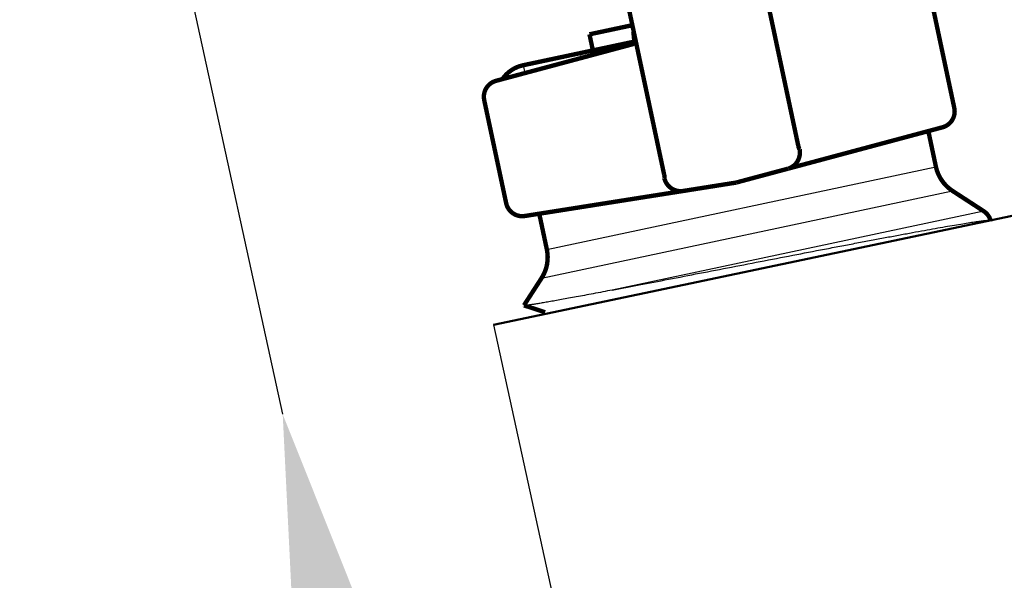
# Model space of a CAD drawing. Units: inches. Extents: x -1 to 23, y -5 to 1008.
# Drawn here: x 1 to 1, y -2 to -2 of the extents above; entities that cross this region are included whole.
import ezdxf

# ---------------------------------------------------------------- set-up
doc = ezdxf.new("R2010")
doc.units = ezdxf.units.IN
doc.header["$LTSCALE"] = 0.605
doc.header["$MEASUREMENT"] = 0
doc.header["$PDMODE"] = 3
doc.header["$PDSIZE"] = 0.3125
doc.layers.get('0').update_dxf_attribs({"linetype": 'CONTINUOUS'})
doc.layers.get('Defpoints').update_dxf_attribs({"linetype": 'CONTINUOUS'})
doc.layers.add('12_COMPONENTS', color=7, linetype='CONTINUOUS')
doc.styles.add('Helvetica Light', font='Helvetica Light.ttf', dxfattribs={"height": 0.1})
doc.dimstyles.new('Copy of STANDARD', dxfattribs={"dimtxt": 0.1, "dimasz": 0.1, "dimexe": 0.1, "dimexo": 0.1, "dimgap": 0.03, "dimtad": 0, "dimtih": 1, "dimtoh": 1, "dimdec": 3, "dimzin": 4, "dimdsep": 46, "dimtxsty": 'Helvetica Light', "dimblk": '_FILLED', "dimcen": 0.09, "dimadec": 0, "dimazin": 0, "dimtol": 1, "dimtp": 0.005, "dimtm": 0.005, "dimtfac": 1, "dimtdec": 3, "dimtofl": 0, "dimtmove": 0, "dimatfit": 3, "dimldrblk": '_FILLED', "dimfxl": 1, "dimtolj": 1, "dimtzin": 4, "dimarcsym": 0})

# ---------------------------------------------------------------- blocks, each defined once
blk = doc.blocks.new('_FILLED')
at = {"color": 0, "linetype": 'ByBlock'}
blk.add_solid([(0, 0), (-1, 0.1667), (-1, -0.1667)], dxfattribs=at)
blk = doc.blocks.new('*D4')
at = {"color": 0, "lineweight": -2, "transparency": 16777216}
for p, q in [((0.81072, -1.67567), (0.71072, -1.67567)), ((0.832, -1.77338), (0.81072, -1.67567)), ((0.77636, -1.7855), (0.73429, -1.79466)), ((0.91176, -2.1396), (0.85328, -1.87109)), ((0.8774, -2.24942), (0.83533, -2.25859))]:
    blk.add_line(p, q, dxfattribs=at)
at = {"layer": 'Defpoints', "color": 0, "lineweight": 50, "transparency": 16777216}
for p in [(0.87406, -1.76422, 0.07586), (0.97511, -2.22814), (0.93304, -2.23731)]:
    blk.add_point(p, dxfattribs=at)
at = {"color": 0, "lineweight": -2, "transparency": 16777216, "xscale": 0.1, "yscale": 0.1, "zscale": 0.1}
for p, rotation in [((0.832, -1.77338), 102.2868290660642), ((0.93304, -2.23731), 282.2868290660642)]:
    blk.add_blockref('_FILLED', p, dxfattribs=dict(at, rotation=rotation))
at = {"color": 0, "lineweight": 50, "transparency": 16777216, "insert": (0.38457, -1.67567), "char_height": 0.1, "attachment_point": 5, "style": 'Helvetica Light'}
blk.add_mtext('\\A1;Max. 3\'-0"\\P(900 mm)', dxfattribs=at)

msp = doc.modelspace()

# ---------------------------------------------------------------- linework, layer by layer
at = {"lineweight": 50}
msp.add_line((0.86736, -1.7584), (0.95646, -1.73968), dxfattribs=at)
at = {"extrusion": (0.165178, -0.799614, 0.57735)}
msp.add_line((0.86736, -1.7584, 2.07465), (0.89116, -1.86734, 2.07465), dxfattribs=at)
at = {"layer": '12_COMPONENTS', "color": 7, "linetype": 'Continuous'}
for p, q in [((0.88189, -1.7128), (0.88206, -1.71362)), ((0.88438, -1.71227), (0.88453, -1.71296)), ((0.87231, -1.71484), (0.87259, -1.71616))]:
    msp.add_line(p, q, dxfattribs=at)
at = {"layer": '12_COMPONENTS', "color": 9, "linetype": 'Continuous'}
for p, q in [((0.87629, -1.74574), (0.94153, -1.73187)), ((0.87539, -1.75058), (0.94433, -1.73593)), ((0.94954, -1.73932), (0.88725, -1.75256))]:
    msp.add_line(p, q, dxfattribs=at)
at = {"layer": '12_COMPONENTS', "color": 7, "linetype": 'Continuous', "const_width": 0.000736}
for points in [[(0.91846, -1.7284), (0.91029, -1.68997)], [(0.88779, -1.69475), (0.89596, -1.73319)], [(0.94461, -1.72201), (0.94094, -1.70472)], [(0.88344, -1.70965), (0.89063, -1.70812)], [(0.89079, -1.70921), (0.89083, -1.70905)], [(0.88344, -1.70965), (0.88401, -1.71235)], [(0.89084, -1.70966), (0.89081, -1.70943), (0.8908, -1.70936), (0.8908, -1.70929), (0.89079, -1.70921)], [(0.89087, -1.70993), (0.89084, -1.70966)], [(0.89091, -1.71028), (0.8909, -1.71021), (0.89089, -1.71014), (0.89089, -1.71007), (0.89088, -1.71), (0.89087, -1.70993)], [(0.89089, -1.7112), (0.89092, -1.71105), (0.89092, -1.711), (0.89093, -1.71093), (0.89093, -1.71087), (0.89093, -1.7108), (0.89093, -1.71072), (0.89093, -1.71065), (0.89093, -1.71058), (0.89092, -1.7105), (0.89092, -1.71043), (0.89091, -1.71035), (0.89091, -1.71028)], [(0.86778, -1.71745), (0.89046, -1.71137), (0.89063, -1.71132), (0.89075, -1.71127), (0.89084, -1.71123), (0.89089, -1.7112)], [(0.89093, -1.71088), (0.87231, -1.71484)], [(0.86579, -1.72069), (0.86947, -1.73798)], [(0.94263, -1.72525), (0.91678, -1.73218)], [(0.94026, -1.72588), (0.94153, -1.73187)], [(0.91868, -1.72895), (0.91866, -1.72892), (0.91864, -1.72889), (0.91863, -1.72886), (0.91861, -1.72883), (0.91859, -1.7288), (0.91858, -1.72877), (0.91856, -1.72874), (0.91855, -1.72871), (0.91854, -1.72867), (0.91853, -1.72864), (0.91851, -1.72861), (0.9185, -1.72857), (0.91849, -1.72854), (0.91848, -1.72851), (0.91848, -1.72847), (0.91847, -1.72844), (0.91846, -1.7284)], [(0.91678, -1.73217), (0.91683, -1.73216), (0.91688, -1.73214), (0.91693, -1.73212), (0.91698, -1.7321), (0.91703, -1.73208), (0.91708, -1.73206), (0.91713, -1.73204), (0.91717, -1.73202), (0.91722, -1.73199), (0.91727, -1.73197), (0.91731, -1.73194), (0.91736, -1.73192), (0.91741, -1.73189), (0.91745, -1.73186), (0.91749, -1.73183), (0.91754, -1.7318), (0.91758, -1.73177), (0.91762, -1.73174), (0.91767, -1.73171), (0.91771, -1.73167), (0.91775, -1.73164), (0.91779, -1.7316), (0.91783, -1.73157), (0.91786, -1.73153), (0.9179, -1.73149), (0.91794, -1.73146), (0.91798, -1.73142), (0.91801, -1.73138), (0.91805, -1.73134), (0.91808, -1.7313), (0.91811, -1.73125), (0.91814, -1.73121), (0.91818, -1.73117), (0.91821, -1.73113), (0.91824, -1.73108), (0.91827, -1.73104), (0.91829, -1.73099), (0.91832, -1.73095), (0.91835, -1.7309), (0.91837, -1.73086), (0.9184, -1.73081), (0.91842, -1.73076), (0.91845, -1.73071), (0.91847, -1.73066), (0.91849, -1.73062), (0.91851, -1.73057), (0.91853, -1.73052), (0.91855, -1.73047), (0.91857, -1.73042), (0.91858, -1.73037), (0.9186, -1.73032), (0.91861, -1.73027), (0.91863, -1.73022), (0.91864, -1.73016), (0.91865, -1.73011), (0.91866, -1.73006), (0.91867, -1.73001), (0.91868, -1.72996), (0.91869, -1.7299), (0.9187, -1.72985), (0.91871, -1.7298), (0.91871, -1.72975), (0.91872, -1.72969), (0.91872, -1.72964), (0.91872, -1.72959), (0.91872, -1.72953), (0.91872, -1.72948), (0.91872, -1.72943), (0.91872, -1.72937), (0.91872, -1.72932), (0.91872, -1.72927), (0.91872, -1.72922), (0.91871, -1.72916), (0.91871, -1.72911), (0.9187, -1.72906), (0.91869, -1.729), (0.91868, -1.72895)], [(0.908, -1.73453), (0.9167, -1.7322)], [(0.89596, -1.73319), (0.89597, -1.73322), (0.89598, -1.73325), (0.89598, -1.73329), (0.89599, -1.73332), (0.89599, -1.73336), (0.89599, -1.73339), (0.896, -1.73343), (0.896, -1.73346), (0.896, -1.7335), (0.896, -1.73353), (0.896, -1.73357), (0.896, -1.7336), (0.896, -1.73364), (0.896, -1.73367), (0.89599, -1.73371), (0.89599, -1.73374), (0.89598, -1.73378)], [(0.89903, -1.73595), (0.89898, -1.73595), (0.89893, -1.73596), (0.89887, -1.73596), (0.89882, -1.73596), (0.89877, -1.73597), (0.89871, -1.73597), (0.89866, -1.73597), (0.89861, -1.73597), (0.89855, -1.73596), (0.8985, -1.73596), (0.89845, -1.73595), (0.89839, -1.73595), (0.89834, -1.73594), (0.89829, -1.73593), (0.89824, -1.73593), (0.89819, -1.73592), (0.89813, -1.7359), (0.89808, -1.73589), (0.89803, -1.73588), (0.89798, -1.73587), (0.89793, -1.73585), (0.89788, -1.73584), (0.89783, -1.73582), (0.89778, -1.7358), (0.89773, -1.73578), (0.89768, -1.73576), (0.89763, -1.73574), (0.89758, -1.73572), (0.89753, -1.7357), (0.89749, -1.73567), (0.89744, -1.73565), (0.89739, -1.73562), (0.89735, -1.7356), (0.8973, -1.73557), (0.89725, -1.73554), (0.89721, -1.73551), (0.89717, -1.73548), (0.89712, -1.73545), (0.89708, -1.73542), (0.89704, -1.73539), (0.897, -1.73536), (0.89695, -1.73532), (0.89691, -1.73529), (0.89687, -1.73525), (0.89683, -1.73522), (0.8968, -1.73518), (0.89676, -1.73515), (0.89672, -1.73511), (0.89668, -1.73507), (0.89665, -1.73503), (0.89661, -1.73499), (0.89658, -1.73495), (0.89655, -1.73491), (0.89651, -1.73487), (0.89648, -1.73482), (0.89645, -1.73478), (0.89642, -1.73474), (0.89639, -1.73469), (0.89636, -1.73465), (0.89633, -1.73461), (0.8963, -1.73456), (0.89628, -1.73451), (0.89625, -1.73447), (0.89623, -1.73442), (0.8962, -1.73437), (0.89618, -1.73433), (0.89616, -1.73428), (0.89614, -1.73423), (0.89612, -1.73418), (0.8961, -1.73413), (0.89608, -1.73408), (0.89606, -1.73403), (0.89604, -1.73398), (0.89602, -1.73393), (0.89601, -1.73388), (0.89599, -1.73383), (0.89598, -1.73378)], [(0.89911, -1.73594), (0.908, -1.73453)], [(0.89903, -1.73595), (0.8726, -1.74013)], [(0.94433, -1.73593), (0.94954, -1.73932)], [(0.87502, -1.73975), (0.87629, -1.74574)], [(0.9507, -1.74089), (0.95067, -1.74094)], [(0.87539, -1.75058), (0.87246, -1.75511)], [(0.87247, -1.75513), (0.87246, -1.75511)], [(0.876, -1.75628), (0.87247, -1.75513)]]:
    msp.add_lwpolyline(points, dxfattribs=at)
for points in [[(0.86884, -1.71716, -0.192755), (0.87231, -1.71484)], [(0.86579, -1.72069, -0.39896), (0.86778, -1.71745)], [(0.94461, -1.72201, -0.39896), (0.94263, -1.72525)], [(0.91678, -1.73217, -0.007769), (0.9167, -1.7322)], [(0.94433, -1.73593, -0.198912), (0.94153, -1.73187)], [(0.89911, -1.73594, -0.007796), (0.89903, -1.73595)], [(0.8726, -1.74013, -0.39896), (0.86947, -1.73798)], [(0.94954, -1.73932, -0.182298), (0.9507, -1.74089)], [(0.87629, -1.74574, -0.198912), (0.87539, -1.75058)]]:
    msp.add_lwpolyline(points, format="xyb", dxfattribs=at)
at = {"layer": '12_COMPONENTS', "color": 7, "linetype": 'Continuous'}
for points, knots in [([(0.88725, -1.75256), (0.88876, -1.75227), (0.8919, -1.75167), (0.89679, -1.75073), (0.90195, -1.74972), (0.90731, -1.74869), (0.91274, -1.74764), (0.91815, -1.74659), (0.92259, -1.74574), (0.92605, -1.74508), (0.92854, -1.7446), (0.93096, -1.74415), (0.93327, -1.74371), (0.93548, -1.7433), (0.93758, -1.74291), (0.93955, -1.74255), (0.94138, -1.74222), (0.94306, -1.74193), (0.9446, -1.74166), (0.94597, -1.74143), (0.94717, -1.74124), (0.94807, -1.7411), (0.9487, -1.74101), (0.94911, -1.74096), (0.94947, -1.74091), (0.94974, -1.74088), (0.94993, -1.74087), (0.95006, -1.74086), (0.95018, -1.74085), (0.95028, -1.74084), (0.95037, -1.74084), (0.95045, -1.74084), (0.95052, -1.74084), (0.95058, -1.74084), (0.95062, -1.74085), (0.95065, -1.74086), (0.95067, -1.74086), (0.95068, -1.74087), (0.95069, -1.74087), (0.9507, -1.74088), (0.9507, -1.74089), (0.9507, -1.74089)], [0, 0, 0, 0, 0.071391, 0.14892, 0.231011, 0.316047, 0.40234, 0.488196, 0.571933, 0.612495, 0.651923, 0.690023, 0.726612, 0.761515, 0.794559, 0.82559, 0.854455, 0.881017, 0.90515, 0.926736, 0.945675, 0.961874, 0.968923, 0.975261, 0.980881, 0.985775, 0.987948, 0.989939, 0.991747, 0.993372, 0.994815, 0.996075, 0.997153, 0.99805, 0.99877, 0.999066, 0.99932, 0.999535, 0.999715, 0.999867, 1, 1, 1, 1]), ([(0.88725, -1.75256), (0.88619, -1.75276), (0.88465, -1.75306), (0.88264, -1.75344), (0.88126, -1.75369), (0.87997, -1.75393), (0.87877, -1.75415), (0.87767, -1.75435), (0.87666, -1.75453), (0.87576, -1.75469), (0.87496, -1.75482), (0.87437, -1.75492), (0.87394, -1.75498), (0.87367, -1.75502), (0.87342, -1.75506), (0.8732, -1.75509), (0.87301, -1.75511), (0.87285, -1.75513), (0.87273, -1.75514), (0.87265, -1.75514), (0.8726, -1.75514), (0.87256, -1.75514), (0.87252, -1.75514), (0.87249, -1.75514), (0.87248, -1.75513), (0.87247, -1.75513)], [0, 0, 0, 0, 0.214938, 0.31443, 0.408136, 0.495789, 0.577137, 0.651938, 0.719968, 0.781009, 0.834872, 0.881399, 0.901864, 0.92044, 0.937116, 0.951882, 0.964725, 0.975638, 0.984613, 0.988373, 0.991651, 0.994446, 0.996765, 0.998611, 1, 1, 1, 1])]:
    msp.add_open_spline(points, degree=3, knots=knots, dxfattribs=at)

# ---------------------------------------------------------------- dimensions: what is measured, and where the dimension line sits
at = {"lineweight": 50}
dim = msp.add_linear_dim(base=(0.93304, -2.23731), p1=(0.87406, -1.76422, 0.07586), p2=(0.97511, -2.22814), angle=282.2868, text='Max. 3\'-0"\\P(900 mm)', dimstyle='Copy of STANDARD', dxfattribs=at)
dim.commit()
dim.dimension.update_dxf_attribs({"geometry": '*D4', "text_midpoint": (0.38457, -1.67567), "dimtype": 161})

doc.saveas('drawing.dxf')
